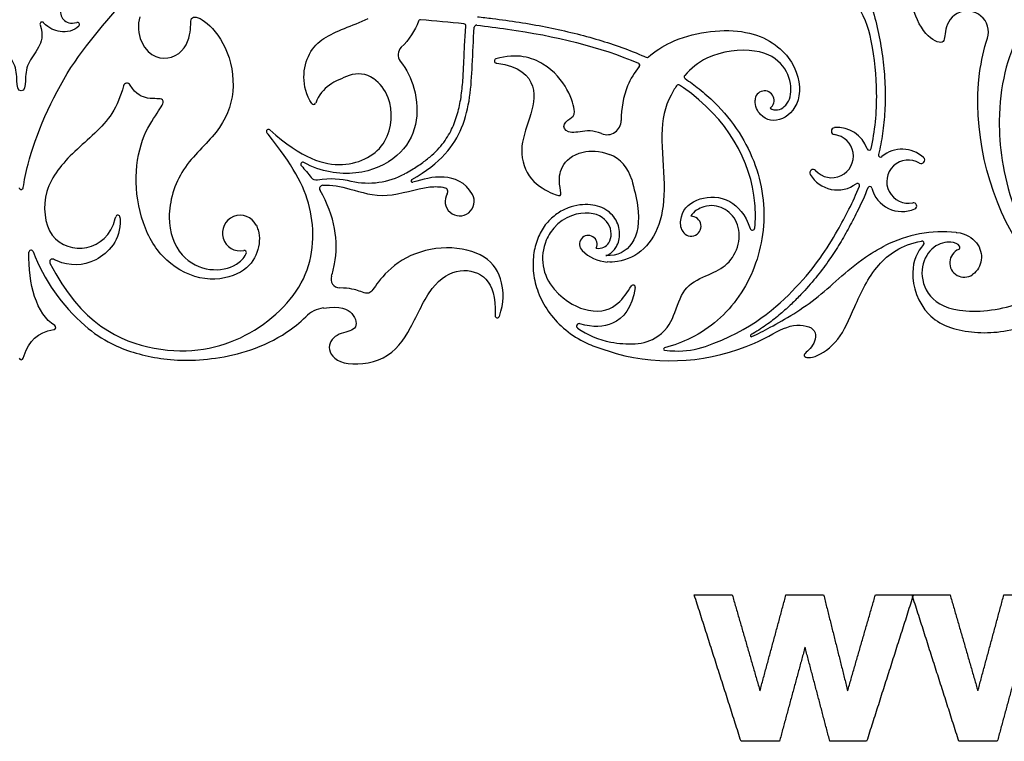
# Model space of a CAD drawing. Units: millimetres. Extents: x -137 to 137, y -146 to 139.
# Drawn here: x -80 to -46, y -144 to -119 of the extents above; entities that cross this region are included whole.
import ezdxf

# ---------------------------------------------------------------- set-up
doc = ezdxf.new("R2010")
doc.units = ezdxf.units.MM
doc.header["$MEASUREMENT"] = 0
doc.layers.add('Layer 03', color=5, linetype='Continuous')

msp = doc.modelspace()

# ---------------------------------------------------------------- linework, layer by layer
at = {"layer": 'Layer 03'}
for p, q in [((-63.785, -120.232), (-63.764, -120.235)), ((-71.661, -122.693), (-71.699, -122.644)), ((-76.931, -125.606), (-76.915, -125.544)), ((-76.771, -125.558), (-76.767, -125.637)), ((-63.821, -128.93), (-63.821, -128.955)), ((-79.057, -129.435), (-79.044, -129.433)), ((-60.31, -130.044), (-59.651, -130.263)), ((-80.108, -130.426), (-80.076, -130.331))]:
    msp.add_line(p, q, dxfattribs=at)
for centre, radius, start, end in [((-54.367, -120.131), 3.588, 10.7009, 33.8077), ((-79.459, -118.889), 0.0734, 42.6706, 198.273), ((-78.24, -118.905), 0.0734, 314.7172, 105.5369), ((-74.96, -118.995), 1.176, 162.2418, 204.9118), ((-66.4, -118.812), 0.0734, 84.783, 160.1342), ((-64.906, -118.954), 0.0734, 355.2901, 84.15), ((-47.506, -119.156), 0.705, 342.0805, 50.5771), ((-64.468, -119), 0.0734, 83.6615, 175.338), ((-66.816, -119.948), 0.357, 133.5747, 218.4309), ((-63.775, -120.159), 0.0734, 106.0063, 262.614), ((-58.905, -120.307), 0.0734, 320.7586, 66.6957), ((-58.58, -119.969), 0.0734, 245.8821, 311.6026), ((-68.541, -121.497), 0.891, 54.7133, 110.9864), ((-76.527, -121.059), 0.127, 31.5715, 164.6172), ((-57.227, -120.708), 0.0734, 137.9582, 236.1785), ((-57.499, -121.056), 0.0734, 56.4547, 145.9257), ((-54.525, -121.521), 0.328, 305.2616, 179.6304), ((-70.085, -121.592), 0.0734, 214.0441, 339.6384), ((-59.962, -122.217), 0.49, 247.8066, 360), ((-71.642, -122.598), 0.0734, 48.088, 218.5349), ((-52.099, -122.585), 0.12, 95.1944, 262.6813), ((-52.012, -123.538), 1.078, 18.47, 95.1944), ((-52.209, -123.445), 0.747, 221.9432, 82.6867), ((-50.92, -123.173), 0.0734, 198.47, 347.4553), ((-49.776, -124.284), 1.078, 46.7812, 130.4208), ((-70.456, -123.731), 0.0734, 60.0184, 222.9485), ((-60.357, -124.584), 1.289, 14.7465, 68.2141), ((-50.522, -123.407), 0.0734, 166.4734, 310.4208), ((-49.562, -124.328), 0.747, 59.1676, 281.7047), ((-49.118, -123.584), 0.118, 239.1663, 46.7812), ((-52.849, -124.02), 0.112, 41.9435, 209.9399), ((-69.997, -124.053), 0.217, 217.2439, 281.1365), ((-68.21, -121.706), 2.67, 257.5435, 298.4822), ((-66.673, -124.3), 0.0511, 119.4103, 284.817), ((-52.012, -123.538), 1.078, 209.9398, 306.7449), ((-80.178, -124.527), 0.0734, 187.2789, 270), ((-80.178, -124.527), 0.0734, 270, 352.7211), ((-69.763, -124.571), 0.12, 94.5823, 210.7108), ((-65.6, -124.676), 0.143, 328.9466, 75.5471), ((-51.323, -124.461), 0.0734, 338.0588, 126.7449), ((-50.892, -124.567), 0.0734, 14.2557, 158.4268), ((-49.776, -124.284), 1.078, 194.2557, 293.6514), ((-65.048, -125.008), 0.502, 148.9466, 28.2905), ((-49.388, -125.169), 0.112, 293.6549, 101.7047), ((-76.844, -125.562), 0.0734, 2.7927, 165.9638), ((-72.62, -126.105), 0.615, 26.9015, 281.649), ((-57.061, -125.866), 0.343, 201.9613, 92.2484), ((-54.947, -125.92), 0.0841, 198.3694, 354.476), ((-60.58, -126.979), 1.605, 156.954, 221.3175), ((-60.608, -126.49), 0.305, 334.1054, 225.4845), ((-48.348, -130.553), 4.494, 84.4788, 116.6789), ((-49.091, -126.452), 0.0734, 317.389, 101.193), ((-79.838, -126.768), 0.0734, 21.0449, 179.24), ((-72.481, -126.779), 0.0734, 336.44, 101.649), ((-59.849, -125.718), 1.389, 225.4845, 265.5901), ((-47.636, -127.129), 0.5, 112.4336, 305.1153), ((-47.855, -126.599), 0.0734, 292.4336, 35.7809), ((-73.721, -124.414), 6.48, 201.0449, 228.9275), ((-79.101, -127.095), 0.0948, 63.2057, 206.8468), ((-69.182, -127.69), 0.305, 161.5846, 268.1576), ((-59.058, -127.971), 0.0734, 350.4162, 145.9434), ((-69.605, -129.753), 1.072, 97.6051, 134.7912), ((-63.748, -128.956), 0.0734, 179.1811, 341.4401), ((-79.057, -129.36), 0.0734, 279.8658, 57.8542), ((-60.924, -129.317), 0.0894, 72.2985, 235.7212), ((-59.047, -128.448), 1.479, 272.3801, 304.4064), ((-54.98, -129.649), 0.0344, 120.408, 294.1467), ((-57.772, -123.328), 7.185, 254.8439, 293.7803), ((-57.971, -130.109), 0.042, 104.7285, 264.2747), ((-57.513, -127.305), 2.872, 267.9151, 289.2696), ((-80.178, -130.402), 0.0734, 198.8532, 270), ((-80.178, -130.402), 0.0734, 270, 341.1468)]:
    msp.add_arc(centre, radius, start, end, dxfattribs=at)
for points, knots in [([(-53.795, -113.665), (-53.603, -113.858), (-53.24, -114.236), (-52.745, -114.811), (-52.381, -115.294), (-52.053, -115.773), (-51.731, -116.28), (-51.367, -116.939), (-51.034, -117.675), (-50.76, -118.476), (-50.557, -119.326), (-50.422, -120.195), (-50.357, -121.053), (-50.363, -121.879), (-50.441, -122.656), (-50.536, -123.152), (-50.594, -123.39)], [955.214636, 955.214636, 955.214636, 955.214636, 956.048738, 956.821185, 957.541991, 957.900121, 958.600457, 959.383009, 960.2073, 961.075662, 961.975991, 962.882831, 963.769899, 964.613021, 965.411139, 966.161594, 966.161594, 966.161594, 966.161594]), ([(-47.059, -118.611), (-47.291, -118.42), (-48.003, -118.408), (-48.347, -119.103), (-48.268, -119.653), (-48.981, -119.359), (-49.562, -118.17), (-49.347, -117.029), (-48.474, -116.066), (-48.554, -115.078), (-49.258, -114.579), (-49.981, -114.855), (-50.28, -115.083)], [1014.156105, 1014.156105, 1014.156105, 1014.156105, 1014.902006, 1016.051585, 1017.201164, 1018.350743, 1019.500322, 1020.649901, 1021.79948, 1022.94906, 1024.098639, 1025.098841, 1025.098841, 1025.098841, 1025.098841]), ([(-77.388, -117.397), (-77.661, -117.201), (-77.964, -117.156), (-78.476, -117.363), (-79.032, -117.03), (-79.18, -116.387), (-79.493, -116.176), (-79.852, -116.239), (-79.946, -116.585), (-79.753, -116.894), (-79.403, -116.968), (-78.945, -117.203), (-78.723, -117.734), (-78.846, -118.352), (-78.811, -118.738), (-78.475, -118.894), (-78.26, -118.834)], [465.857936, 465.857936, 465.857936, 465.857936, 466.370057, 466.905237, 467.440417, 467.975598, 468.510778, 469.045958, 469.581138, 470.116318, 470.651499, 471.186679, 471.721859, 472.257039, 472.792219, 473.241314, 473.241314, 473.241314, 473.241314]), ([(-39.533, -116.109), (-41.403, -115.928), (-44.078, -116.854), (-45.904, -119.052), (-46.593, -121.718), (-46.319, -124.05), (-45.921, -125.189)], [356.573855, 356.573855, 356.573855, 356.573855, 360.143319, 364.379658, 368.615997, 371.625142, 371.625142, 371.625142, 371.625142]), ([(-80.105, -124.536), (-80.073, -124.289), (-79.838, -123.102), (-78.598, -120.161), (-76.629, -118.182), (-75.661, -116.842), (-75.409, -116.424)], [439.564141, 439.564141, 439.564141, 439.564141, 440.44946, 443.480444, 446.511429, 447.768892, 447.768892, 447.768892, 447.768892]), ([(-80.178, -121.195), (-80.307, -121.195), (-80.32, -120.871), (-80.357, -120.229), (-80.791, -119.771), (-80.949, -119.284), (-80.826, -118.912)], [478.034962, 478.034962, 478.034962, 478.034962, 478.772862, 479.510763, 480.248663, 480.87377, 480.87377, 480.87377, 480.87377]), ([(-79.529, -118.912), (-79.406, -119.284), (-79.564, -119.771), (-79.998, -120.229), (-80.036, -120.871), (-80.048, -121.195), (-80.178, -121.195)], [475.196154, 475.196154, 475.196154, 475.196154, 475.821261, 476.559161, 477.297062, 478.034962, 478.034962, 478.034962, 478.034962]), ([(-78.189, -118.957), (-78.364, -119.131), (-78.808, -119.211), (-79.218, -119.043), (-79.405, -118.84)], [473.438736, 473.438736, 473.438736, 473.438736, 474.277209, 474.992471, 474.992471, 474.992471, 474.992471]), ([(-76.026, -119.49), (-75.761, -120.062), (-74.749, -120.208), (-74.251, -119.179), (-74.406, -118.594), (-73.907, -118.646), (-73.047, -119.591), (-72.721, -121.254), (-73.323, -122.664), (-74.715, -123.802), (-75.248, -125.625), (-74.715, -127.004), (-73.649, -127.468), (-72.832, -127.293), (-72.494, -126.992), (-72.414, -126.809)], [525.163799, 525.163799, 525.163799, 525.163799, 526.282769, 527.672925, 529.063082, 530.453238, 531.843394, 533.233551, 534.623707, 536.013863, 537.40402, 538.794176, 540.184332, 541.574489, 542.333322, 542.333322, 542.333322, 542.333322]), ([(-70.145, -121.633), (-70.539, -121.051), (-70.377, -119.635), (-69.336, -119.155), (-68.472, -118.822), (-68.21, -118.695)], [513.64914, 513.64914, 513.64914, 513.64914, 515.179086, 516.812762, 517.629676, 517.629676, 517.629676, 517.629676]), ([(-64.434, -118.635), (-64.261, -118.654), (-63.778, -118.711), (-62.992, -118.819), (-61.795, -119.03), (-60.371, -119.367), (-59.226, -119.765), (-58.662, -120.013), (-58.61, -120.036)], [665.501578, 665.501578, 665.501578, 665.501578, 666.034884, 666.99143, 667.934294, 669.759665, 671.473591, 671.647265, 671.647265, 671.647265, 671.647265]), ([(-66.937, -124.052), (-66.858, -124.01), (-66.647, -123.889), (-66.33, -123.683), (-66.011, -123.428), (-65.754, -123.172), (-65.549, -122.915), (-65.388, -122.655), (-65.261, -122.39), (-65.126, -122.03), (-65.013, -121.558), (-64.941, -120.968), (-64.908, -120.367), (-64.883, -119.738), (-64.858, -119.271), (-64.837, -119.003), (-64.833, -118.96)], [121.959841, 121.959841, 121.959841, 121.959841, 122.233246, 122.70534, 123.118392, 123.484033, 123.814994, 124.123674, 124.421144, 124.714736, 125.301055, 125.904307, 126.534882, 127.146224, 127.835092, 127.96924, 127.96924, 127.96924, 127.96924]), ([(-66.698, -124.255), (-65.688, -123.686), (-64.74, -122.432), (-64.62, -120.657), (-64.578, -119.451), (-64.541, -118.995)], [5180.103542, 5180.103542, 5180.103542, 5180.103542, 5181.982326, 5184.058917, 5185.213579, 5185.213579, 5185.213579, 5185.213579]), ([(-64.46, -118.928), (-64.104, -118.967), (-62.083, -119.216), (-60.185, -119.676), (-58.876, -120.24)], [5185.333583, 5185.333583, 5185.333583, 5185.333583, 5185.986235, 5189.063619, 5189.063619, 5189.063619, 5189.063619]), ([(-58.531, -120.024), (-58.311, -119.828), (-57.413, -119.236), (-55.113, -118.902), (-53.493, -119.973), (-53.162, -121.47), (-53.883, -122.311), (-54.64, -122.198), (-54.854, -121.723), (-54.852, -121.519)], [671.733293, 671.733293, 671.733293, 671.733293, 672.465646, 674.273904, 676.082163, 677.890421, 679.69868, 681.506938, 682.535889, 682.535889, 682.535889, 682.535889]), ([(-50.848, -123.189), (-50.716, -122.593), (-50.59, -121.429), (-50.728, -120.067), (-50.842, -119.465)], [609.895173, 609.895173, 609.895173, 609.895173, 612.049569, 613.832436, 613.832436, 613.832436, 613.832436]), ([(-44.749, -127.76), (-45.149, -127.352), (-46.705, -125.377), (-47.458, -121.974), (-46.959, -119.756), (-46.835, -119.373)], [1006.560981, 1006.560981, 1006.560981, 1006.560981, 1007.894887, 1012.314456, 1013.294632, 1013.294632, 1013.294632, 1013.294632]), ([(-60.147, -122.671), (-60.306, -122.607), (-60.692, -122.535), (-61.227, -122.713), (-61.56, -122.423), (-61.227, -122.119), (-61.01, -122.032), (-61.256, -121.162), (-62.009, -120.21), (-63.061, -119.878), (-63.795, -120.089)], [5191.963357, 5191.963357, 5191.963357, 5191.963357, 5192.392639, 5193.327986, 5194.263334, 5195.198681, 5196.134029, 5197.069377, 5198.004724, 5198.88439, 5198.88439, 5198.88439, 5198.88439]), ([(-54.335, -121.788), (-54.162, -121.907), (-53.748, -121.781), (-53.539, -121.167), (-53.783, -120.298), (-54.701, -119.682), (-56.378, -119.854), (-57.072, -120.426), (-57.282, -120.659)], [683.905736, 683.905736, 683.905736, 683.905736, 684.957743, 686.23197, 687.506197, 688.780424, 690.054652, 690.795759, 690.795759, 690.795759, 690.795759]), ([(-67.096, -120.17), (-66.871, -120.453), (-66.525, -121.2), (-66.46, -122.391), (-67.072, -123.499), (-68.518, -124.185), (-69.844, -123.999), (-70.419, -123.667)], [110.445792, 110.445792, 110.445792, 110.445792, 111.665292, 113.272197, 114.879102, 116.486008, 118.025944, 118.025944, 118.025944, 118.025944]), ([(-63.764, -120.235), (-62.981, -120.336), (-62.314, -121.017), (-62.619, -122.134), (-63.038, -123.236), (-62.665, -124.326), (-61.719, -124.813), (-61.504, -124.842), (-61.619, -124.455), (-61.605, -123.81), (-61.039, -123.269), (-60.23, -123.246), (-59.879, -123.386)], [5199.098861, 5199.098861, 5199.098861, 5199.098861, 5200.161853, 5201.224846, 5202.287838, 5203.350831, 5204.413823, 5205.476816, 5206.539808, 5207.6028, 5208.665793, 5209.336481, 5209.336481, 5209.336481, 5209.336481]), ([(-58.848, -120.354), (-59.017, -120.56), (-59.364, -121.141), (-59.472, -121.797), (-59.472, -122.217)], [5189.202291, 5189.202291, 5189.202291, 5189.202291, 5189.89119, 5190.982025, 5190.982025, 5190.982025, 5190.982025]), ([(-71.593, -122.544), (-70.489, -123.534), (-68.967, -124.001), (-67.379, -123.092), (-67.341, -121.487), (-67.791, -120.937), (-68.026, -120.77)], [503.489413, 503.489413, 503.489413, 503.489413, 505.580247, 507.703872, 509.827497, 511.170911, 511.170911, 511.170911, 511.170911]), ([(-57.268, -120.769), (-57.103, -120.88), (-56.751, -121.137), (-56.088, -121.724), (-55.379, -122.588), (-54.805, -123.743), (-54.526, -124.949), (-54.548, -126.151), (-54.838, -127.286), (-55.367, -128.304), (-56.111, -129.149), (-57.01, -129.74), (-57.663, -129.984), (-57.981, -130.068)], [581.045363, 581.045363, 581.045363, 581.045363, 581.654519, 582.379927, 583.757388, 585.059351, 586.30972, 587.52677, 588.717448, 589.879324, 591.019464, 592.14091, 593.149487, 593.149487, 593.149487, 593.149487]), ([(-76.65, -121.025), (-76.746, -121.373), (-77.074, -122.236), (-78.393, -123.267), (-79.508, -124.576), (-79.311, -126.408), (-77.872, -126.827), (-77.076, -126.189), (-76.931, -125.606)], [558.585975, 558.585975, 558.585975, 558.585975, 559.909698, 562.212056, 564.514414, 566.816772, 569.11913, 571.421488, 571.421488, 571.421488, 571.421488]), ([(-72.071, -125.826), (-72.043, -125.882), (-71.926, -126.19), (-71.968, -126.779), (-72.469, -127.517), (-73.82, -127.852), (-75.268, -127.141), (-76.048, -125.805), (-76.313, -124.125), (-75.979, -122.641), (-75.366, -121.819), (-75.171, -121.415), (-75.744, -121.506), (-76.211, -121.33), (-76.419, -120.992)], [545.293565, 545.293565, 545.293565, 545.293565, 545.559006, 546.736624, 547.914243, 549.091861, 550.26948, 551.447098, 552.624716, 553.802335, 554.979953, 556.157572, 557.33519, 558.284565, 558.284565, 558.284565, 558.284565]), ([(-57.56, -121.015), (-57.597, -121.071), (-57.901, -121.55), (-58.155, -122.406), (-57.95, -124.268), (-58.04, -125.739), (-58.641, -126.73), (-59.364, -127.084), (-59.839, -127.111), (-59.955, -127.102)], [350.491309, 350.491309, 350.491309, 350.491309, 350.659339, 351.933566, 353.207793, 354.48202, 355.756248, 357.030475, 357.456053, 357.456053, 357.456053, 357.456053]), ([(-54.864, -125.928), (-54.836, -125.645), (-54.823, -123.901), (-55.837, -122.096), (-57.413, -121.025), (-57.458, -120.995)], [344.950784, 344.950784, 344.950784, 344.950784, 345.825426, 350.244994, 350.374192, 350.374192, 350.374192, 350.374192]), ([(-79.185, -127.138), (-78.122, -129.238), (-75.337, -130.506), (-72.305, -129.881), (-70.08, -127.767), (-70.019, -125.124), (-70.818, -123.75), (-71.661, -122.693)], [485.325423, 485.325423, 485.325423, 485.325423, 488.778322, 492.386533, 495.994745, 499.602957, 503.211168, 503.211168, 503.211168, 503.211168]), ([(-69.955, -124.266), (-69.511, -124.179), (-69.128, -124.237), (-68.793, -124.311), (-68.786, -124.312)], [118.78487, 118.78487, 118.78487, 118.78487, 119.983083, 120.010317, 120.010317, 120.010317, 120.010317]), ([(-64.606, -124.77), (-64.843, -124.331), (-65.732, -124.045), (-66.311, -124.257), (-66.66, -124.349)], [5177.612566, 5177.612566, 5177.612566, 5177.612566, 5178.670124, 5179.952792, 5179.952792, 5179.952792, 5179.952792]), ([(-59.11, -124.255), (-59.026, -124.575), (-58.78, -125.546), (-59.008, -126.584), (-59.594, -126.905), (-59.998, -126.882)], [5210.566305, 5210.566305, 5210.566305, 5210.566305, 5211.388082, 5213.196341, 5215.004599, 5215.004599, 5215.004599, 5215.004599]), ([(-69.471, -127.594), (-69.426, -127.456), (-69.196, -126.574), (-69.345, -125.511), (-69.866, -124.632)], [5168.072799, 5168.072799, 5168.072799, 5168.072799, 5168.440001, 5170.353231, 5170.353231, 5170.353231, 5170.353231]), ([(-69.773, -124.451), (-69.462, -124.426), (-68.791, -124.574), (-67.606, -124.973), (-66.348, -124.485), (-65.725, -124.496), (-65.565, -124.537)], [5170.602829, 5170.602829, 5170.602829, 5170.602829, 5171.791829, 5173.222138, 5174.652447, 5175.198729, 5175.198729, 5175.198729, 5175.198729]), ([(-56.565, -130.016), (-54.972, -129.459), (-53.113, -127.786), (-52.1, -126.24), (-51.474, -125.032), (-51.255, -124.488)], [594.658572, 594.658572, 594.658572, 594.658572, 597.381803, 600.363588, 602.528942, 602.528942, 602.528942, 602.528942]), ([(-50.96, -124.54), (-51.073, -124.826), (-51.291, -125.309), (-51.589, -125.872), (-51.804, -126.252), (-52.024, -126.625), (-52.332, -127.098), (-52.766, -127.667), (-53.199, -128.153), (-53.606, -128.568), (-53.984, -128.91), (-54.424, -129.255), (-54.773, -129.486), (-54.972, -129.604), (-54.997, -129.619)], [973.713657, 973.713657, 973.713657, 973.713657, 974.656941, 975.336257, 975.666134, 975.993736, 976.665432, 977.396858, 978.185207, 978.658857, 979.1791, 979.748411, 980.371348, 980.460281, 980.460281, 980.460281, 980.460281]), ([(-57.379, -125.994), (-57.435, -125.855), (-57.428, -125.312), (-56.812, -124.831), (-55.77, -124.82), (-55.19, -125.457), (-55.027, -125.947)], [340.30441, 340.30441, 340.30441, 340.30441, 340.90865, 342.268553, 343.628456, 344.716599, 344.716599, 344.716599, 344.716599]), ([(-59.998, -126.882), (-59.966, -126.87), (-59.894, -126.837), (-59.792, -126.767), (-59.694, -126.665), (-59.596, -126.513), (-59.528, -126.3), (-59.52, -126.041), (-59.581, -125.779), (-59.719, -125.533), (-59.933, -125.327), (-60.213, -125.181), (-60.546, -125.11), (-60.919, -125.122), (-61.316, -125.224), (-61.715, -125.433), (-62.079, -125.768), (-62.353, -126.232), (-62.509, -126.794), (-62.53, -127.425), (-62.388, -128.091), (-62.06, -128.747), (-61.551, -129.348), (-60.946, -129.787), (-60.503, -129.98), (-60.31, -130.044)], [5215.004599, 5215.004599, 5215.004599, 5215.004599, 5215.110701, 5215.246909, 5215.380439, 5215.541831, 5215.798442, 5216.059148, 5216.329999, 5216.615495, 5216.914693, 5217.231608, 5217.573681, 5217.950675, 5218.367812, 5218.824133, 5219.321884, 5219.868285, 5220.459869, 5221.098645, 5221.788355, 5222.533409, 5223.331285, 5224.184512, 5224.80766, 5224.80766, 5224.80766, 5224.80766]), ([(-58.212, -129.668), (-57.84, -129.41), (-57.569, -128.723), (-57.304, -127.911), (-56.418, -127.525), (-55.784, -127.231), (-55.351, -126.509), (-55.419, -125.677), (-55.924, -125.186), (-56.526, -125.105), (-56.965, -125.34), (-57.074, -125.524)], [330.428367, 330.428367, 330.428367, 330.428367, 331.181905, 332.172018, 333.16213, 334.152242, 335.142354, 336.132466, 337.122579, 338.112691, 338.774835, 338.774835, 338.774835, 338.774835]), ([(-76.767, -125.637), (-76.732, -126.345), (-77.597, -127.25), (-78.549, -127.247), (-79.017, -127.031), (-79.058, -127.01)], [478.731686, 478.731686, 478.731686, 478.731686, 481.762671, 484.793655, 485.082437, 485.082437, 485.082437, 485.082437]), ([(-60.333, -126.624), (-60.136, -126.657), (-59.798, -126.481), (-59.781, -125.731), (-60.598, -125.235), (-61.695, -125.643), (-62.019, -126.26), (-62.058, -126.35)], [300.07732, 300.07732, 300.07732, 300.07732, 303.684667, 308.104235, 312.523803, 316.943372, 317.637944, 317.637944, 317.637944, 317.637944]), ([(-54.875, -129.903), (-54.806, -129.872), (-54.288, -129.632), (-53.663, -129.202), (-52.672, -129.331), (-52.801, -130.042), (-53.318, -130.344), (-52.866, -130.495), (-51.917, -129.848), (-51.464, -128.727), (-50.731, -127.157), (-49.821, -126.522), (-49.105, -126.38)], [5230.507307, 5230.507307, 5230.507307, 5230.507307, 5230.706329, 5232.054071, 5233.401813, 5234.749555, 5236.097297, 5237.445038, 5238.79278, 5240.140522, 5241.488264, 5242.701472, 5242.701472, 5242.701472, 5242.701472]), ([(-47.916, -126.079), (-47.907, -126.08), (-47.59, -126.114), (-47.121, -126.416), (-46.974, -127.04), (-47.172, -127.414), (-47.349, -127.538)], [989.050214, 989.050214, 989.050214, 989.050214, 989.094733, 990.68856, 992.282387, 993.876213, 993.876213, 993.876213, 993.876213]), ([(-63.678, -128.979), (-63.513, -128.486), (-63.536, -127.721), (-64.052, -126.84), (-65.499, -126.491), (-66.982, -126.874), (-67.888, -127.764), (-68.133, -128.27), (-68.42, -128.126), (-68.818, -128.007), (-69.191, -127.995)], [5158.738931, 5158.738931, 5158.738931, 5158.738931, 5159.729297, 5160.879244, 5162.029192, 5163.179139, 5164.329087, 5165.479034, 5166.628981, 5167.492517, 5167.492517, 5167.492517, 5167.492517]), ([(-54.966, -129.68), (-54.754, -129.585), (-54.1, -129.24), (-52.618, -128.384), (-51.51, -127.185), (-50.553, -126.631), (-50.366, -126.537)], [980.566965, 980.566965, 980.566965, 980.566965, 981.554863, 983.749882, 985.944901, 986.469015, 986.469015, 986.469015, 986.469015]), ([(-49.037, -126.502), (-49.254, -126.738), (-49.585, -127.48), (-49.03, -129.102), (-47.425, -129.635), (-46.061, -129.515), (-45.275, -129.212), (-45.133, -129.149)], [5242.889711, 5242.889711, 5242.889711, 5242.889711, 5244.187762, 5245.781589, 5247.375416, 5248.969243, 5249.319975, 5249.319975, 5249.319975, 5249.319975]), ([(-47.796, -126.556), (-47.852, -126.478), (-48.107, -126.361), (-48.717, -126.508), (-49.179, -127.213), (-49.017, -128.233), (-48.031, -128.912), (-45.927, -128.743), (-45.048, -128.148), (-44.75, -127.864)], [995.729367, 995.729367, 995.729367, 995.729367, 996.987002, 998.663136, 1000.339271, 1002.015405, 1003.69154, 1005.367675, 1006.4421, 1006.4421, 1006.4421, 1006.4421]), ([(-69.747, -128.691), (-69.148, -128.611), (-68.63, -128.879), (-68.547, -129.488), (-69.245, -129.523), (-69.698, -130.012), (-69.245, -130.727), (-67.536, -130.57), (-66.713, -129.443), (-66.058, -127.852), (-65.024, -127.254), (-64.031, -127.572), (-63.812, -128.296), (-63.821, -128.93)], [5145.632371, 5145.632371, 5145.632371, 5145.632371, 5146.62499, 5147.813626, 5149.002262, 5150.190898, 5151.379534, 5152.56817, 5153.756806, 5154.945442, 5156.134078, 5157.322714, 5158.51135, 5158.51135, 5158.51135, 5158.51135]), ([(-61.786, -128.039), (-61.374, -128.508), (-60.375, -128.959), (-59.55, -128.617), (-59.264, -128.145), (-59.119, -127.93)], [319.481093, 319.481093, 319.481093, 319.481093, 320.577291, 322.054179, 323.276081, 323.276081, 323.276081, 323.276081]), ([(-58.986, -127.983), (-59.107, -128.703), (-59.583, -129.298), (-60.436, -129.379), (-60.897, -129.232)], [323.479665, 323.479665, 323.479665, 323.479665, 325.210097, 326.499319, 326.499319, 326.499319, 326.499319]), ([(-77.979, -129.3), (-77.682, -129.559), (-76.946, -130.045), (-75.534, -130.483), (-73.594, -130.559), (-71.54, -129.981), (-70.563, -129.195), (-70.36, -128.993)], [5134.63, 5134.63, 5134.63, 5134.63, 5136.401819, 5138.987668, 5141.573517, 5144.159365, 5144.921577, 5144.921577, 5144.921577, 5144.921577]), ([(-60.975, -129.391), (-60.648, -129.614), (-60.03, -129.886), (-59.278, -129.938), (-58.986, -129.926)], [326.759934, 326.759934, 326.759934, 326.759934, 328.520586, 329.58362, 329.58362, 329.58362, 329.58362])]:
    msp.add_open_spline(points, degree=3, knots=knots, dxfattribs=at)
for points, degree in [([(-66.469, -118.788), (-66.589, -119.118), (-66.787, -119.427), (-67.062, -119.689)], 3), ([(-64.899, -118.881), (-65.394, -118.83), (-65.893, -118.785), (-66.394, -118.739)], 3), ([(-68.86, -120.666), (-69.35, -120.854), (-69.8, -121.036), (-70.016, -121.618)], 3), ([(-70.51, -123.781), (-70.386, -123.914), (-70.272, -124.049), (-70.169, -124.185)], 3), ([(-79.018, -129.298), (-79.666, -128.891), (-79.926, -127.875), (-79.911, -126.767)], 3), ([(-80.076, -130.331), (-79.904, -129.828), (-79.621, -129.533), (-79.057, -129.435)], 3), ([(-57.975, -130.151), (-57.854, -130.163), (-57.735, -130.171), (-57.617, -130.175)], 3), ([(-55.337, -143.652), (-56.145, -141.124), (-56.952, -138.596)], 2), ([(-56.952, -138.596), (-56.296, -138.596), (-55.64, -138.596)], 2), ([(-55.64, -138.596), (-55.162, -140.253), (-54.684, -141.909)], 2), ([(-54.684, -141.909), (-54.235, -140.253), (-53.786, -138.596)], 2), ([(-53.786, -138.596), (-53.136, -138.596), (-52.487, -138.596)], 2), ([(-52.487, -138.596), (-52.073, -140.253), (-51.659, -141.909)], 2), ([(-51.659, -141.909), (-51.179, -140.253), (-50.7, -138.596)], 2), ([(-49.39, -138.596), (-50.196, -141.124), (-51.002, -143.652)], 2), ([(-50.7, -138.596), (-50.045, -138.596), (-49.39, -138.596)], 2), ([(-47.819, -143.652), (-48.626, -141.124), (-49.434, -138.596)], 2), ([(-49.434, -138.596), (-48.778, -138.596), (-48.122, -138.596)], 2), ([(-48.122, -138.596), (-47.643, -140.253), (-47.165, -141.909)], 2), ([(-47.165, -141.909), (-46.716, -140.253), (-46.267, -138.596)], 2), ([(-46.267, -138.596), (-45.618, -138.596), (-44.969, -138.596)], 2), ([(-53.128, -140.4), (-53.57, -142.026), (-54.011, -143.652)], 2), ([(-52.272, -143.652), (-52.7, -142.026), (-53.128, -140.4)], 2), ([(-45.61, -140.4), (-46.051, -142.026), (-46.493, -143.652)], 2), ([(-54.011, -143.652), (-54.674, -143.652), (-55.337, -143.652)], 2), ([(-51.002, -143.652), (-51.637, -143.652), (-52.272, -143.652)], 2), ([(-46.493, -143.652), (-47.156, -143.652), (-47.819, -143.652)], 2)]:
    msp.add_open_spline(points, degree=degree, dxfattribs=at)

doc.saveas('drawing.dxf')
